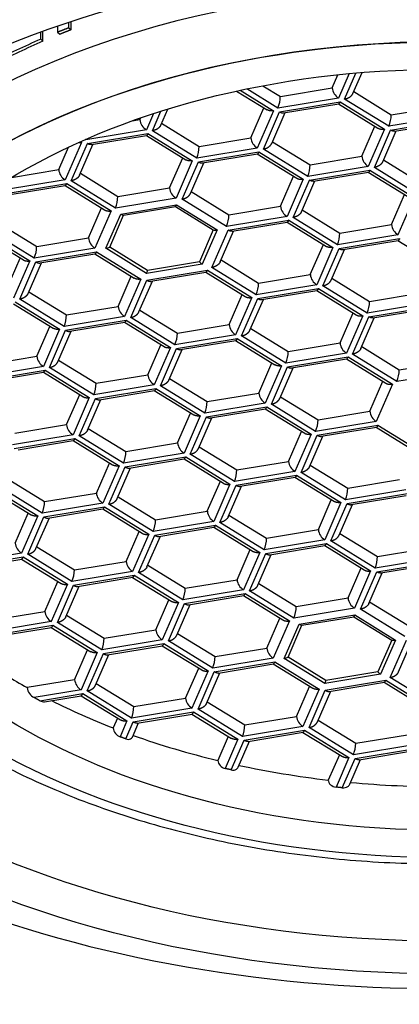
# Model space of a CAD drawing. Units: millimetres. Extents: x -18 to 270, y -35 to 455.
# Drawn here: x 27 to 32, y 377 to 389 of the extents above; entities that cross this region are included whole.
import ezdxf

# ---------------------------------------------------------------- set-up
doc = ezdxf.new("R2010")
doc.units = ezdxf.units.MM
doc.layers.add('Default', color=7, linetype='Continuous')
doc.layers.add('DV1_Default', color=7, linetype='Continuous')

# ---------------------------------------------------------------- blocks, each defined once
blk = doc.blocks.new('SE')
at = {"layer": 'DV1_Default', "color": 7}
for p, q in [((27.505, 389.302), (27.505, 389.224)), ((27.65, 389.281), (27.65, 389.351)), ((27.65, 389.281), (27.677, 389.255)), ((27.677, 389.255), (27.677, 389.36)), ((27.291, 389.135), (27.291, 389.227)), ((27.316, 389.236), (27.32, 389.232)), ((27.32, 389.109), (27.32, 389.232)), ((27.505, 389.224), (27.533, 389.198)), ((27.291, 389.135), (27.32, 389.109)), ((30.995, 388.517), (31.067, 388.684)), ((31.211, 388.698), (31.077, 388.388)), ((31.154, 388.376), (31.298, 388.706)), ((31.26, 388.447), (31.375, 388.713)), ((30.116, 388.545), (30.337, 388.409)), ((30.337, 388.409), (30.995, 388.517)), ((29.781, 388.477), (30.168, 388.239)), ((29.828, 388.487), (30.25, 388.226)), ((30.307, 388.261), (29.912, 388.504)), ((31.077, 388.388), (30.307, 388.261)), ((31.27, 388.47), (31.747, 388.176)), ((29.963, 387.882), (30.128, 388.263)), ((30.328, 388.214), (31.097, 388.341)), ((30.379, 388.2), (31.079, 388.315)), ((31.077, 388.315), (31.578, 388.006)), ((31.097, 388.341), (31.661, 387.994)), ((31.717, 388.029), (31.154, 388.376)), ((31.747, 388.176), (32.405, 388.285)), ((28.723, 388.19), (28.634, 387.985)), ((28.711, 387.973), (28.819, 388.221)), ((28.817, 388.044), (28.906, 388.248)), ((30.25, 388.226), (30.044, 387.753)), ((30.121, 387.74), (30.328, 388.214)), ((30.227, 387.811), (30.398, 388.203)), ((32.487, 388.156), (31.717, 388.029)), ((28.454, 388.098), (28.552, 388.114)), ((28.552, 388.114), (28.562, 388.136)), ((28.827, 388.067), (29.304, 387.773)), ((31.373, 387.649), (31.539, 388.03)), ((31.738, 387.981), (32.508, 388.108)), ((31.789, 387.967), (32.489, 388.082)), ((28.634, 387.985), (27.864, 387.858)), ((27.885, 387.811), (28.655, 387.938)), ((27.936, 387.797), (28.636, 387.912)), ((28.634, 387.912), (29.135, 387.603)), ((28.655, 387.938), (29.218, 387.591)), ((29.275, 387.626), (28.711, 387.973)), ((31.661, 387.994), (31.454, 387.52)), ((31.532, 387.507), (31.738, 387.981)), ((31.638, 387.579), (31.808, 387.97)), ((27.52, 387.479), (27.645, 387.765)), ((27.808, 387.824), (27.602, 387.35)), ((27.679, 387.337), (27.885, 387.811)), ((27.785, 387.408), (27.955, 387.8)), ((27.793, 387.833), (27.808, 387.824)), ((27.864, 387.858), (27.858, 387.862)), ((29.304, 387.773), (29.963, 387.882)), ((30.237, 387.834), (30.715, 387.541)), ((30.044, 387.753), (29.275, 387.626)), ((29.295, 387.578), (30.065, 387.705)), ((29.347, 387.564), (30.046, 387.679)), ((30.044, 387.679), (30.546, 387.37)), ((30.065, 387.705), (30.628, 387.358)), ((30.685, 387.393), (30.121, 387.74)), ((30.715, 387.541), (31.373, 387.649)), ((28.93, 387.246), (29.096, 387.627)), ((29.218, 387.591), (29.012, 387.117)), ((29.089, 387.104), (29.295, 387.578)), ((29.195, 387.176), (29.365, 387.567)), ((31.454, 387.52), (30.685, 387.393)), ((31.648, 387.602), (32.125, 387.308)), ((26.92, 387.38), (27.52, 387.479)), ((27.795, 387.432), (28.272, 387.138)), ((30.34, 387.014), (30.506, 387.395)), ((30.706, 387.346), (31.475, 387.472)), ((30.757, 387.331), (31.456, 387.447)), ((31.455, 387.447), (31.956, 387.138)), ((31.475, 387.472), (32.039, 387.126)), ((32.095, 387.16), (31.532, 387.507)), ((27.602, 387.35), (26.832, 387.223)), ((26.853, 387.175), (27.622, 387.302)), ((26.904, 387.161), (27.603, 387.277)), ((27.602, 387.276), (28.103, 386.968)), ((27.622, 387.302), (28.186, 386.955)), ((28.242, 386.99), (27.679, 387.337)), ((30.628, 387.358), (30.422, 386.884)), ((30.499, 386.872), (30.706, 387.346)), ((30.605, 386.943), (30.776, 387.335)), ((28.272, 387.138), (28.93, 387.246)), ((29.205, 387.199), (29.682, 386.905)), ((31.751, 386.781), (31.917, 387.162)), ((29.012, 387.117), (28.242, 386.99)), ((28.309, 386.914), (29.016, 387.031)), ((29.016, 387.031), (29.533, 386.712)), ((29.652, 386.757), (29.089, 387.104)), ((29.682, 386.905), (30.34, 387.014)), ((32.039, 387.126), (31.832, 386.652)), ((27.898, 386.611), (28.064, 386.992)), ((28.186, 386.955), (27.979, 386.482)), ((28.12, 386.479), (28.309, 386.914)), ((28.168, 386.495), (28.345, 386.9)), ((28.345, 386.9), (29.003, 387.009)), ((29.003, 387.009), (29.484, 386.712)), ((30.615, 386.966), (31.093, 386.672)), ((26.762, 386.796), (27.24, 386.502)), ((30.422, 386.884), (29.652, 386.757)), ((29.673, 386.71), (30.443, 386.837)), ((29.724, 386.696), (30.424, 386.811)), ((30.422, 386.811), (30.924, 386.502)), ((30.443, 386.837), (31.006, 386.49)), ((31.063, 386.525), (30.499, 386.872)), ((31.093, 386.672), (31.751, 386.781)), ((26.569, 386.641), (27.071, 386.332)), ((26.59, 386.667), (27.153, 386.32)), ((27.21, 386.355), (26.646, 386.701)), ((29.484, 386.712), (29.308, 386.307)), ((29.533, 386.712), (29.344, 386.277)), ((29.467, 386.236), (29.673, 386.71)), ((29.573, 386.308), (29.743, 386.699)), ((31.832, 386.652), (31.063, 386.525)), ((27.24, 386.502), (27.898, 386.611)), ((30.718, 386.145), (30.884, 386.526)), ((31.083, 386.477), (31.853, 386.604)), ((31.135, 386.463), (31.834, 386.579)), ((31.832, 386.578), (32.334, 386.27)), ((27.979, 386.482), (27.21, 386.355)), ((27.231, 386.307), (28, 386.434)), ((27.282, 386.293), (27.981, 386.408)), ((27.98, 386.408), (28.481, 386.099)), ((28, 386.434), (28.564, 386.087)), ((28.637, 386.161), (28.12, 386.479)), ((28.65, 386.198), (28.168, 386.495)), ((31.006, 386.49), (30.8, 386.016)), ((30.877, 386.003), (31.083, 386.477)), ((30.983, 386.075), (31.153, 386.466)), ((26.865, 385.975), (27.031, 386.356)), ((27.153, 386.32), (26.947, 385.846)), ((27.024, 385.833), (27.231, 386.307)), ((27.13, 385.905), (27.301, 386.296)), ((29.344, 386.277), (28.637, 386.161)), ((29.308, 386.307), (28.65, 386.198)), ((29.583, 386.331), (30.06, 386.037)), ((28.641, 386.074), (29.41, 386.201)), ((28.692, 386.06), (29.392, 386.176)), ((29.39, 386.175), (29.891, 385.867)), ((29.41, 386.201), (29.974, 385.854)), ((30.03, 385.889), (29.467, 386.236)), ((30.06, 386.037), (30.718, 386.145)), ((28.276, 385.742), (28.442, 386.124)), ((28.564, 386.087), (28.357, 385.613)), ((28.435, 385.601), (28.641, 386.074)), ((28.54, 385.672), (28.711, 386.063)), ((30.8, 386.016), (30.03, 385.889)), ((30.993, 386.098), (31.47, 385.804)), ((27.14, 385.928), (27.618, 385.634)), ((29.686, 385.51), (29.852, 385.891)), ((30.051, 385.842), (30.821, 385.969)), ((30.102, 385.828), (30.802, 385.943)), ((30.8, 385.943), (31.301, 385.634)), ((30.821, 385.969), (31.384, 385.622)), ((31.441, 385.657), (30.877, 386.003)), ((31.47, 385.804), (32.129, 385.913)), ((26.947, 385.772), (27.449, 385.464)), ((26.968, 385.798), (27.531, 385.451)), ((27.588, 385.486), (27.024, 385.833)), ((29.974, 385.854), (29.768, 385.381)), ((29.845, 385.368), (30.051, 385.842)), ((29.951, 385.439), (30.121, 385.831)), ((32.21, 385.784), (31.441, 385.657)), ((27.618, 385.634), (28.276, 385.742)), ((28.55, 385.695), (29.028, 385.401)), ((31.096, 385.277), (31.262, 385.658)), ((31.461, 385.609), (32.231, 385.736)), ((31.513, 385.595), (32.212, 385.71)), ((28.357, 385.613), (27.588, 385.486)), ((27.608, 385.439), (28.378, 385.566)), ((27.66, 385.425), (28.359, 385.54)), ((28.357, 385.54), (28.859, 385.231)), ((28.378, 385.566), (28.941, 385.219)), ((28.998, 385.254), (28.435, 385.601)), ((31.384, 385.622), (31.178, 385.148)), ((31.255, 385.135), (31.461, 385.609)), ((31.361, 385.207), (31.531, 385.598)), ((27.243, 385.107), (27.409, 385.488)), ((27.531, 385.451), (27.325, 384.978)), ((27.402, 384.965), (27.608, 385.439)), ((27.508, 385.036), (27.678, 385.428)), ((29.028, 385.401), (29.686, 385.51)), ((29.961, 385.462), (30.438, 385.168)), ((29.768, 385.381), (28.998, 385.254)), ((29.019, 385.206), (29.788, 385.333)), ((29.07, 385.192), (29.77, 385.307)), ((29.768, 385.307), (30.269, 384.998)), ((29.788, 385.333), (30.352, 384.986)), ((30.408, 385.021), (29.845, 385.368)), ((30.438, 385.168), (31.096, 385.277)), ((28.654, 384.874), (28.819, 385.255)), ((28.941, 385.219), (28.735, 384.745)), ((28.812, 384.732), (29.019, 385.206)), ((28.918, 384.804), (29.089, 385.195)), ((31.178, 385.148), (30.408, 385.021)), ((31.818, 384.788), (31.255, 385.135)), ((31.371, 385.23), (31.848, 384.936)), ((26.585, 384.998), (27.243, 385.107)), ((27.518, 385.059), (27.995, 384.766)), ((30.064, 384.641), (30.23, 385.023)), ((30.429, 384.973), (31.199, 385.1)), ((30.48, 384.959), (31.18, 385.075)), ((31.178, 385.074), (31.679, 384.766)), ((31.199, 385.1), (31.762, 384.754)), ((31.848, 384.936), (32.506, 385.044)), ((27.325, 384.978), (26.555, 384.851)), ((26.576, 384.803), (27.346, 384.93)), ((26.627, 384.789), (27.327, 384.904)), ((27.325, 384.904), (27.826, 384.595)), ((27.346, 384.93), (27.909, 384.583)), ((27.966, 384.618), (27.402, 384.965)), ((30.352, 384.986), (30.145, 384.512)), ((30.223, 384.5), (30.429, 384.973)), ((30.329, 384.571), (30.499, 384.962)), ((32.588, 384.915), (31.818, 384.788)), ((27.995, 384.766), (28.654, 384.874)), ((28.928, 384.827), (29.406, 384.533)), ((31.474, 384.409), (31.64, 384.79)), ((28.735, 384.745), (27.966, 384.618)), ((27.986, 384.57), (28.756, 384.697)), ((28.038, 384.556), (28.737, 384.672)), ((28.735, 384.672), (29.237, 384.363)), ((28.756, 384.697), (29.319, 384.351)), ((29.376, 384.385), (28.812, 384.732)), ((29.406, 384.533), (30.064, 384.641)), ((31.762, 384.754), (31.556, 384.28)), ((27.621, 384.239), (27.787, 384.62)), ((27.909, 384.583), (27.703, 384.109)), ((27.78, 384.097), (27.986, 384.57)), ((27.886, 384.168), (28.056, 384.559)), ((30.145, 384.512), (29.376, 384.385)), ((30.339, 384.594), (30.816, 384.3)), ((29.031, 384.006), (29.197, 384.387)), ((29.397, 384.338), (30.166, 384.465)), ((29.448, 384.324), (30.147, 384.439)), ((30.146, 384.439), (30.647, 384.13)), ((30.166, 384.465), (30.73, 384.118)), ((30.786, 384.153), (30.223, 384.5)), ((30.816, 384.3), (31.474, 384.409)), ((29.319, 384.351), (29.113, 383.877)), ((29.19, 383.864), (29.397, 384.338)), ((29.296, 383.936), (29.467, 384.327)), ((31.556, 384.28), (30.786, 384.153)), ((26.963, 384.13), (27.621, 384.239)), ((27.896, 384.191), (28.373, 383.897)), ((30.442, 383.773), (30.608, 384.154)), ((30.807, 384.105), (31.576, 384.232)), ((30.858, 384.091), (31.558, 384.207)), ((31.556, 384.206), (32.057, 383.898)), ((31.576, 384.232), (32.14, 383.885)), ((27.703, 384.109), (26.933, 383.982)), ((26.954, 383.935), (27.724, 384.062)), ((27.005, 383.921), (27.705, 384.036)), ((27.703, 384.036), (28.204, 383.727)), ((27.724, 384.062), (28.287, 383.715)), ((28.343, 383.75), (27.78, 384.097)), ((30.73, 384.118), (30.523, 383.644)), ((30.601, 383.631), (30.807, 384.105)), ((30.706, 383.703), (30.877, 384.094)), ((28.373, 383.897), (29.031, 384.006)), ((29.306, 383.959), (29.784, 383.665)), ((29.113, 383.877), (28.343, 383.75)), ((28.364, 383.702), (29.134, 383.829)), ((28.415, 383.688), (29.115, 383.804)), ((29.113, 383.803), (29.615, 383.495)), ((29.134, 383.829), (29.697, 383.482)), ((29.754, 383.517), (29.19, 383.864)), ((29.784, 383.665), (30.442, 383.773)), ((27.999, 383.37), (28.165, 383.751)), ((28.287, 383.715), (28.081, 383.241)), ((28.158, 383.228), (28.364, 383.702)), ((28.264, 383.3), (28.434, 383.691)), ((30.523, 383.644), (29.754, 383.517)), ((30.716, 383.726), (31.194, 383.432)), ((26.864, 383.556), (27.341, 383.262)), ((29.409, 383.138), (29.575, 383.519)), ((29.774, 383.47), (30.544, 383.597)), ((29.826, 383.456), (30.525, 383.571)), ((30.523, 383.571), (31.025, 383.262)), ((30.544, 383.597), (31.107, 383.25)), ((31.164, 383.285), (30.601, 383.631)), ((31.194, 383.432), (31.852, 383.541)), ((26.671, 383.4), (27.172, 383.092)), ((26.691, 383.426), (27.255, 383.079)), ((27.311, 383.114), (26.748, 383.461)), ((29.697, 383.482), (29.491, 383.009)), ((29.568, 382.996), (29.774, 383.47)), ((29.674, 383.067), (29.844, 383.459)), ((31.934, 383.412), (31.164, 383.285)), ((27.341, 383.262), (27.999, 383.37)), ((28.274, 383.323), (28.751, 383.029)), ((30.82, 382.905), (30.985, 383.286)), ((31.185, 383.237), (31.954, 383.364)), ((31.236, 383.223), (31.935, 383.338)), ((28.081, 383.241), (27.311, 383.114)), ((27.332, 383.067), (28.101, 383.194)), ((27.383, 383.053), (28.083, 383.168)), ((28.081, 383.168), (28.582, 382.859)), ((28.101, 383.194), (28.665, 382.847)), ((28.721, 382.882), (28.158, 383.228)), ((28.751, 383.029), (29.409, 383.138)), ((31.107, 383.25), (30.901, 382.776)), ((30.978, 382.763), (31.185, 383.237)), ((31.084, 382.835), (31.255, 383.226)), ((26.967, 382.735), (27.133, 383.116)), ((27.255, 383.079), (27.048, 382.606)), ((27.126, 382.593), (27.332, 383.067)), ((27.231, 382.664), (27.402, 383.056)), ((29.491, 383.009), (28.721, 382.882)), ((29.684, 383.09), (30.161, 382.796)), ((28.742, 382.834), (29.512, 382.961)), ((28.793, 382.82), (29.493, 382.935)), ((29.491, 382.935), (29.992, 382.626)), ((29.512, 382.961), (30.075, 382.614)), ((30.132, 382.649), (29.568, 382.996)), ((30.161, 382.796), (30.82, 382.905)), ((28.377, 382.502), (28.543, 382.883)), ((28.665, 382.847), (28.459, 382.373)), ((28.536, 382.36), (28.742, 382.834)), ((28.642, 382.432), (28.812, 382.823)), ((30.901, 382.776), (30.132, 382.649)), ((31.542, 382.416), (30.978, 382.763)), ((31.094, 382.858), (31.572, 382.564)), ((27.241, 382.687), (27.719, 382.393)), ((29.787, 382.269), (29.953, 382.651)), ((30.152, 382.601), (30.922, 382.728)), ((30.204, 382.587), (30.903, 382.703)), ((30.901, 382.702), (31.403, 382.394)), ((30.922, 382.728), (31.485, 382.381)), ((31.572, 382.564), (32.23, 382.672)), ((27.048, 382.606), (26.279, 382.479)), ((26.299, 382.431), (27.069, 382.558)), ((26.351, 382.417), (27.05, 382.532)), ((27.048, 382.532), (27.55, 382.223)), ((27.069, 382.558), (27.632, 382.211)), ((27.689, 382.246), (27.126, 382.593)), ((30.075, 382.614), (29.869, 382.14)), ((29.946, 382.128), (30.152, 382.601)), ((30.052, 382.199), (30.222, 382.59)), ((32.311, 382.543), (31.542, 382.416)), ((27.719, 382.393), (28.377, 382.502)), ((28.652, 382.455), (29.129, 382.161)), ((31.197, 382.037), (31.363, 382.418)), ((31.563, 382.369), (32.332, 382.496)), ((31.614, 382.355), (32.313, 382.47)), ((28.459, 382.373), (27.689, 382.246)), ((27.71, 382.198), (28.479, 382.325)), ((27.761, 382.184), (28.461, 382.3)), ((28.459, 382.299), (28.96, 381.991)), ((28.479, 382.325), (29.043, 381.979)), ((29.099, 382.013), (28.536, 382.36)), ((29.129, 382.161), (29.787, 382.269)), ((31.485, 382.381), (31.279, 381.908)), ((31.356, 381.895), (31.563, 382.369)), ((31.462, 381.966), (31.633, 382.358)), ((27.345, 381.866), (27.51, 382.248)), ((27.632, 382.211), (27.426, 381.737)), ((27.503, 381.725), (27.71, 382.198)), ((27.609, 381.796), (27.78, 382.187)), ((29.869, 382.14), (29.099, 382.013)), ((30.062, 382.222), (30.539, 381.928)), ((28.755, 381.634), (28.921, 382.015)), ((29.12, 381.966), (29.89, 382.093)), ((29.171, 381.952), (29.871, 382.067)), ((29.869, 382.067), (30.37, 381.758)), ((29.89, 382.093), (30.453, 381.746)), ((30.509, 381.781), (29.946, 382.128)), ((30.539, 381.928), (31.197, 382.037)), ((29.043, 381.979), (28.836, 381.505)), ((28.914, 381.492), (29.12, 381.966)), ((29.02, 381.563), (29.19, 381.955)), ((31.279, 381.908), (30.509, 381.781)), ((31.92, 381.548), (31.356, 381.895)), ((31.472, 381.989), (31.95, 381.696)), ((26.686, 381.758), (27.345, 381.866)), ((27.619, 381.819), (28.097, 381.525)), ((30.165, 381.401), (30.331, 381.782)), ((30.576, 381.705), (31.283, 381.821)), ((30.612, 381.691), (31.27, 381.799)), ((31.27, 381.799), (31.752, 381.503)), ((31.283, 381.821), (31.8, 381.503)), ((27.426, 381.737), (26.657, 381.61)), ((26.677, 381.563), (27.447, 381.69)), ((26.729, 381.549), (27.428, 381.664)), ((27.426, 381.664), (27.928, 381.355)), ((27.447, 381.69), (28.01, 381.343)), ((28.067, 381.378), (27.503, 381.725)), ((28.097, 381.525), (28.755, 381.634)), ((30.453, 381.746), (30.247, 381.272)), ((30.387, 381.27), (30.576, 381.705)), ((30.435, 381.286), (30.612, 381.691)), ((29.03, 381.586), (29.507, 381.293)), ((28.836, 381.505), (28.067, 381.378)), ((28.088, 381.33), (28.857, 381.457)), ((28.139, 381.316), (28.838, 381.431)), ((28.837, 381.431), (29.338, 381.123)), ((28.857, 381.457), (29.421, 381.11)), ((29.477, 381.145), (28.914, 381.492)), ((29.507, 381.293), (30.165, 381.401)), ((31.752, 381.503), (31.575, 381.098)), ((31.8, 381.503), (31.611, 381.068)), ((31.734, 381.027), (31.94, 381.5)), ((31.84, 381.098), (32.01, 381.489)), ((27.722, 380.998), (27.888, 381.379)), ((28.01, 381.343), (27.804, 380.869)), ((27.881, 380.856), (28.088, 381.33)), ((27.987, 380.928), (28.158, 381.319)), ((30.247, 381.272), (29.477, 381.145)), ((30.904, 380.951), (30.387, 381.27)), ((30.917, 380.989), (30.435, 381.286)), ((29.133, 380.766), (29.299, 381.147)), ((29.498, 381.098), (30.267, 381.224)), ((29.549, 381.083), (30.249, 381.199)), ((30.247, 381.199), (30.748, 380.89)), ((30.267, 381.224), (30.831, 380.878)), ((29.421, 381.11), (29.214, 380.636)), ((29.292, 380.624), (29.498, 381.098)), ((29.397, 380.695), (29.568, 381.087)), ((31.611, 381.068), (30.904, 380.951)), ((31.575, 381.098), (30.917, 380.989)), ((32.298, 380.68), (31.734, 381.027)), ((27.722, 380.998), (27.119, 380.899)), ((27.997, 380.951), (28.475, 380.657)), ((30.543, 380.533), (30.709, 380.914)), ((30.908, 380.865), (31.678, 380.992)), ((30.959, 380.851), (31.659, 380.966)), ((31.657, 380.966), (32.158, 380.657)), ((31.678, 380.992), (32.241, 380.645)), ((27.804, 380.869), (27.208, 380.771)), ((27.28, 380.732), (27.825, 380.822)), ((27.338, 380.719), (27.806, 380.796)), ((27.804, 380.796), (28.306, 380.487)), ((27.825, 380.822), (28.388, 380.475)), ((28.445, 380.51), (27.881, 380.856)), ((28.475, 380.657), (29.133, 380.766)), ((30.831, 380.878), (30.625, 380.404)), ((30.702, 380.391), (30.908, 380.865)), ((30.808, 380.463), (30.978, 380.854)), ((29.214, 380.636), (28.445, 380.51)), ((29.407, 380.718), (29.885, 380.424)), ((28.266, 380.511), (28.212, 380.386)), ((28.465, 380.462), (29.235, 380.589)), ((28.517, 380.448), (29.216, 380.563)), ((29.214, 380.563), (29.716, 380.254)), ((29.235, 380.589), (29.798, 380.242)), ((29.855, 380.277), (29.292, 380.624)), ((29.885, 380.424), (30.543, 380.533)), ((28.388, 380.475), (28.301, 380.273)), ((28.372, 380.247), (28.465, 380.462)), ((28.457, 380.27), (28.535, 380.451)), ((30.625, 380.404), (29.855, 380.277)), ((31.265, 380.044), (30.702, 380.391)), ((30.818, 380.486), (31.295, 380.192)), ((29.676, 380.279), (29.543, 379.972)), ((29.876, 380.229), (30.645, 380.356)), ((29.927, 380.215), (30.626, 380.331)), ((30.625, 380.33), (31.126, 380.022)), ((30.645, 380.356), (31.209, 380.009)), ((31.295, 380.192), (31.953, 380.3)), ((29.798, 380.242), (29.637, 379.871)), ((29.712, 379.854), (29.876, 380.229)), ((29.802, 379.888), (29.946, 380.218)), ((32.035, 380.171), (31.265, 380.044)), ((31.087, 380.046), (30.946, 379.724)), ((31.209, 380.009), (31.045, 379.634)), ((31.286, 379.997), (32.056, 380.124)), ((31.337, 379.983), (32.037, 380.098)), ((31.124, 379.625), (31.286, 379.997)), ((31.219, 379.67), (31.356, 379.986))]:
    blk.add_line(p, q, dxfattribs=at)
for centre, radius, start, end in [((31.166, 388.535), 0.172, 185.9928, 238.6422), ((29.91, 388.419), 0.427, 338.3922, 358.6952), ((31.32, 388.186), 0.427, 338.3922, 358.6952), ((28.724, 388.132), 0.172, 185.9928, 238.6422), ((27.467, 388.016), 0.427, 338.3922, 339.3841), ((28.878, 387.783), 0.427, 338.3922, 358.6952), ((30.134, 387.9), 0.172, 185.9928, 238.6422), ((31.544, 387.667), 0.172, 185.9928, 238.6422), ((30.288, 387.55), 0.427, 338.3922, 358.6952), ((27.691, 387.497), 0.172, 185.9928, 238.6422), ((27.845, 387.147), 0.427, 338.3922, 358.6952), ((29.101, 387.264), 0.172, 185.9928, 238.6422), ((28.943, 387.059), 0.0775, 319.9103, 338.945), ((30.512, 387.031), 0.172, 185.9928, 238.6422), ((28.362, 386.995), 0.0966, 237.0662, 259.9001), ((29.256, 386.915), 0.427, 338.3922, 358.6952), ((31.922, 386.799), 0.172, 185.9928, 238.6422), ((29.508, 386.855), 0.145, 260.5234, 279.8068), ((30.666, 386.682), 0.427, 338.3922, 358.6952), ((28.069, 386.629), 0.172, 185.9928, 238.6422), ((26.813, 386.512), 0.427, 338.3922, 358.6952), ((28.092, 386.646), 0.169, 279.3996, 296.8212), ((29.435, 386.423), 0.172, 222.3124, 237.8239), ((28.362, 386.277), 0.298, 337.147, 344.8333), ((30.89, 386.163), 0.172, 185.9928, 238.6422), ((29.633, 386.046), 0.427, 338.3922, 358.6952), ((31.044, 385.814), 0.427, 338.3922, 358.6952), ((28.447, 385.76), 0.172, 185.9928, 238.6422), ((27.191, 385.643), 0.427, 338.3922, 358.6952), ((28.601, 385.411), 0.427, 338.3922, 358.6952), ((29.857, 385.528), 0.172, 185.9928, 238.6422), ((31.267, 385.295), 0.172, 185.9928, 238.6422), ((30.011, 385.178), 0.427, 338.3922, 358.6952), ((27.415, 385.125), 0.172, 185.9928, 238.6422), ((31.422, 384.946), 0.427, 338.3922, 358.6952), ((27.569, 384.775), 0.427, 338.3922, 358.6952), ((28.825, 384.892), 0.172, 185.9928, 238.6422), ((30.235, 384.659), 0.172, 185.9928, 238.6422), ((28.979, 384.543), 0.427, 338.3922, 358.6952), ((31.645, 384.427), 0.172, 185.9928, 238.6422), ((30.389, 384.31), 0.427, 338.3922, 358.6952), ((27.792, 384.256), 0.172, 185.9928, 238.6422), ((27.947, 383.907), 0.427, 338.3922, 358.6952), ((29.203, 384.024), 0.172, 185.9928, 238.6422), ((30.613, 383.791), 0.172, 185.9928, 238.6422), ((29.357, 383.674), 0.427, 338.3922, 358.6952), ((30.767, 383.442), 0.427, 338.3922, 358.6952), ((26.914, 383.271), 0.427, 338.3922, 358.6952), ((28.17, 383.388), 0.172, 185.9928, 238.6422), ((29.581, 383.156), 0.172, 185.9928, 238.6422), ((28.324, 383.039), 0.427, 338.3922, 358.6952), ((30.991, 382.923), 0.172, 185.9928, 238.6422), ((29.735, 382.806), 0.427, 338.3922, 358.6952), ((27.138, 382.753), 0.172, 185.9928, 238.6422), ((31.145, 382.573), 0.427, 338.3922, 358.6952), ((27.292, 382.403), 0.427, 338.3922, 358.6952), ((28.548, 382.52), 0.172, 185.9928, 238.6422), ((29.958, 382.287), 0.172, 185.9928, 238.6422), ((28.702, 382.171), 0.427, 338.3922, 358.6952), ((31.369, 382.055), 0.172, 185.9928, 238.6422), ((30.113, 381.938), 0.427, 338.3922, 358.6952), ((27.516, 381.884), 0.172, 185.9928, 238.6422), ((31.211, 381.849), 0.0775, 319.9103, 338.945), ((28.926, 381.652), 0.172, 185.9928, 238.6422), ((30.629, 381.786), 0.0966, 237.0662, 259.9001), ((27.67, 381.535), 0.427, 338.3922, 358.6952), ((30.336, 381.419), 0.172, 185.9928, 238.6422), ((31.776, 381.646), 0.145, 260.5234, 279.8068), ((29.08, 381.302), 0.427, 338.3922, 358.6952), ((30.359, 381.436), 0.169, 279.3996, 296.8212), ((31.702, 381.213), 0.172, 222.3124, 237.8239), ((27.285, 380.92), 0.168, 187.2045, 242.4226), ((27.894, 381.016), 0.172, 185.9928, 238.6422), ((30.629, 381.067), 0.298, 337.147, 344.8333), ((29.304, 380.784), 0.172, 185.9928, 238.6422), ((28.048, 380.667), 0.427, 338.3922, 358.6952), ((30.714, 380.551), 0.172, 185.9928, 238.6422), ((28.348, 380.402), 0.137, 186.6035, 249.7854), ((29.458, 380.434), 0.427, 338.3922, 358.6952), ((30.868, 380.201), 0.427, 338.3922, 358.6952)]:
    blk.add_arc(centre, radius, start, end, dxfattribs=at)
for centre, major_axis, start_param, end_param in [((32.403, 384.421), (11.935, 0), 0.403826, 2.737767), ((32.403, 384.315), (8.875, 0), 0, 3.141603), ((32.403, 383.922), (8.416, 0), 0, 3.141593), ((32.403, 384.63), (-8.925, 0), -0.96097, -0.875832), ((32.403, 384.63), (-8.875, 0), -0.96097, -0.875832), ((32.403, 384.421), (-11.935, 0), 0.403826, 2.737767), ((32.403, 384.473), (-7.85, 0), 0.739217, 0.832388), ((32.403, 384.473), (-7.85, 0), 0.884602, 1.007641), ((32.403, 384.473), (-7.85, 0), 1.045492, 1.197941), ((32.403, 384.473), (-7.85, 0), 1.234449, 1.384227), ((32.403, 384.473), (7.85, 0), 4.562331, 4.714799)]:
    blk.add_ellipse(centre, major_axis=major_axis, ratio=0.615661, start_param=start_param, end_param=end_param, dxfattribs=at)
for centre, major_axis in [((32.403, 383.882), (-10.75, 0)), ((32.403, 383.882), (10.075, 0)), ((32.403, 383.921), (8.416, 0)), ((32.403, 383.921), (-7.85, 0))]:
    blk.add_ellipse(centre, major_axis=major_axis, ratio=0.615661, dxfattribs=at)
for points, knots in [([(56.112, 399.452), (55.871, 397.571), (55.575, 395.709), (54.853, 392.063), (54.427, 390.279), (53.422, 386.828), (52.843, 385.161), (51.501, 381.988), (50.737, 380.481), (49.419, 378.375), (48.951, 377.699), (47.949, 376.406), (47.415, 375.788), (46.273, 374.622), (45.664, 374.073), (44.363, 373.053), (43.671, 372.583), (42.197, 371.735), (41.416, 371.358), (39.77, 370.71), (38.905, 370.439), (37.114, 370.013), (36.188, 369.857), (34.779, 369.705), (33.832, 369.63), (32.403, 369.596), (30.973, 369.63), (30.026, 369.705), (28.617, 369.857), (27.691, 370.013), (25.9, 370.439), (25.035, 370.71), (23.389, 371.358), (22.608, 371.735), (21.134, 372.583), (20.442, 373.053), (19.141, 374.073), (18.533, 374.622), (17.39, 375.788), (16.856, 376.406), (15.854, 377.699), (15.386, 378.375), (14.068, 380.481), (13.305, 381.988), (11.962, 385.161), (11.383, 386.828), (10.378, 390.279), (9.952, 392.063), (9.23, 395.709), (8.934, 397.571), (8.693, 399.452)], [0, 0, 0, 0, 0.0625, 0.0625, 0.125, 0.125, 0.1875, 0.1875, 0.25, 0.25, 0.28125, 0.28125, 0.3125, 0.3125, 0.34375, 0.34375, 0.375, 0.375, 0.40625, 0.40625, 0.4375, 0.4375, 0.46875, 0.46875, 0.484375, 0.5, 0.515625, 0.53125, 0.53125, 0.5625, 0.5625, 0.59375, 0.59375, 0.625, 0.625, 0.65625, 0.65625, 0.6875, 0.6875, 0.71875, 0.71875, 0.75, 0.75, 0.8125, 0.8125, 0.875, 0.875, 0.9375, 0.9375, 1, 1, 1, 1]), ([(13.601, 395.633), (13.827, 394.38), (14.089, 393.129), (14.711, 390.628), (15.071, 389.377), (15.921, 386.893), (16.412, 385.659), (17.289, 383.833), (17.605, 383.228), (18.297, 382.033), (18.672, 381.441), (19.497, 380.278), (19.946, 379.706), (20.94, 378.595), (21.485, 378.055), (22.695, 377.028), (23.361, 376.542), (24.836, 375.658), (25.647, 375.261), (26.97, 374.771), (27.428, 374.626), (28.372, 374.375), (28.858, 374.27), (29.85, 374.103), (30.355, 374.041), (31.12, 373.98), (31.632, 373.95), (32.403, 373.935), (33.173, 373.95), (33.685, 373.98), (34.45, 374.041), (34.955, 374.103), (35.947, 374.27), (36.433, 374.375), (37.377, 374.626), (37.835, 374.771), (39.158, 375.261), (39.969, 375.658), (41.444, 376.542), (42.11, 377.029), (43.32, 378.055), (43.865, 378.595), (44.859, 379.706), (45.308, 380.278), (46.133, 381.441), (46.509, 382.033), (47.2, 383.228), (47.516, 383.833), (48.393, 385.659), (48.884, 386.893), (49.734, 389.377), (50.094, 390.628), (50.716, 393.129), (50.978, 394.38), (51.204, 395.633)], [0, 0, 0, 0, 0.070995, 0.070995, 0.142496, 0.142496, 0.213997, 0.213997, 0.249747, 0.249747, 0.285498, 0.285498, 0.321248, 0.321248, 0.356999, 0.356999, 0.392749, 0.392749, 0.428499, 0.428499, 0.446375, 0.446375, 0.46425, 0.46425, 0.482125, 0.482125, 0.491063, 0.5, 0.508938, 0.517876, 0.517876, 0.535751, 0.535751, 0.553626, 0.553626, 0.571501, 0.571501, 0.607252, 0.607252, 0.643002, 0.643002, 0.678753, 0.678753, 0.714503, 0.714503, 0.750254, 0.750254, 0.786004, 0.786004, 0.857505, 0.857505, 0.929006, 0.929006, 1, 1, 1, 1]), ([(23.528, 384.315), (23.526, 384.06), (23.574, 383.618), (23.784, 382.876), (24.149, 382.179), (24.656, 381.502), (25.296, 380.883), (26.058, 380.321), (26.928, 379.831), (27.889, 379.418), (28.925, 379.089), (30.018, 378.848), (31.151, 378.699), (32.303, 378.643), (33.46, 378.684), (34.593, 378.814), (35.702, 379.044), (36.735, 379.35), (37.738, 379.766), (38.281, 380.056), (38.587, 380.243)], [0, 0, 0, 0, 0.0503, 0.104434, 0.159248, 0.214739, 0.2707, 0.326892, 0.383138, 0.439344, 0.495478, 0.551542, 0.607551, 0.663532, 0.719509, 0.775511, 0.831563, 0.887686, 0.943887, 1, 1, 1, 1]), ([(28.372, 380.247), (28.395, 380.238), (28.418, 380.238), (28.444, 380.252), (28.452, 380.26), (28.457, 380.27)], [0, 0, 0, 0, 0.624642, 0.624642, 1, 1, 1, 1]), ([(29.543, 379.972), (29.543, 379.951), (29.553, 379.928), (29.588, 379.891), (29.612, 379.877), (29.637, 379.871)], [0, 0, 0, 0, 0.5, 0.5, 1, 1, 1, 1]), ([(29.712, 379.854), (29.737, 379.848), (29.761, 379.851), (29.789, 379.868), (29.797, 379.877), (29.802, 379.888)], [0, 0, 0, 0, 0.627009, 0.627009, 1, 1, 1, 1]), ([(30.946, 379.724), (30.946, 379.703), (30.957, 379.681), (30.994, 379.648), (31.019, 379.637), (31.045, 379.634)], [0, 0, 0, 0, 0.5, 0.5, 1, 1, 1, 1]), ([(31.124, 379.625), (31.151, 379.623), (31.176, 379.629), (31.205, 379.649), (31.214, 379.659), (31.219, 379.67)], [0, 0, 0, 0, 0.626887, 0.626887, 1, 1, 1, 1])]:
    blk.add_open_spline(points, degree=3, knots=knots, dxfattribs=at)
for points, degree in [([(27.65, 389.281), (27.577, 389.253), (27.505, 389.224)], 2), ([(27.677, 389.255), (27.604, 389.227), (27.533, 389.198)], 2), ([(27.28, 380.732), (27.244, 380.751), (27.208, 380.771)], 2), ([(27.28, 380.732), (27.301, 380.721), (27.321, 380.716), (27.338, 380.719)], 3), ([(28.372, 380.247), (28.336, 380.26), (28.301, 380.273)], 2), ([(29.712, 379.854), (29.674, 379.862), (29.637, 379.871)], 2), ([(31.124, 379.625), (31.085, 379.63), (31.045, 379.634)], 2)]:
    blk.add_open_spline(points, degree=degree, dxfattribs=at)
for points, weights in [([(31.154, 388.376), (31.203, 388.384), (31.244, 388.41), (31.26, 388.447)], [1, 0.846512661099, 0.81367524693, 0.901487757493]), ([(31.097, 388.341), (31.091, 388.325), (31.084, 388.316), (31.078, 388.315)], [1, 0.914800199959, 0.866776094646, 0.855927684061]), ([(30.25, 388.226), (30.219, 388.221), (30.19, 388.225), (30.168, 388.239)], [1, 0.896539227953, 0.847897741562, 0.854075540827]), ([(30.328, 388.214), (30.346, 388.202), (30.364, 388.197), (30.379, 388.2)], [1, 0.914800199959, 0.866776094646, 0.855927684061]), ([(28.817, 388.044), (28.801, 388.007), (28.76, 387.981), (28.711, 387.973)], [0.901471506895, 0.813679298998, 0.846522130033, 1]), ([(28.655, 387.938), (28.648, 387.922), (28.641, 387.913), (28.636, 387.912)], [1, 0.914800199959, 0.866776094646, 0.855927684061]), ([(31.578, 388.006), (31.6, 387.993), (31.63, 387.989), (31.661, 387.994)], [0.85407771708, 0.847886330906, 0.89652709188, 1]), ([(31.789, 387.967), (31.774, 387.965), (31.756, 387.97), (31.738, 387.981)], [0.855924415887, 0.866766446591, 0.914791641295, 1]), ([(27.769, 387.822), (27.782, 387.821), (27.795, 387.821), (27.808, 387.824)], [0.894557804596, 0.918882635398, 0.954030033866, 1]), ([(27.936, 387.797), (27.921, 387.794), (27.903, 387.799), (27.885, 387.811)], [0.855924415887, 0.866766446591, 0.914791641295, 1]), ([(30.121, 387.74), (30.17, 387.748), (30.211, 387.775), (30.227, 387.811)], [1, 0.846512661099, 0.81367524693, 0.901487757493]), ([(30.065, 387.705), (30.058, 387.69), (30.052, 387.68), (30.046, 387.679)], [1, 0.914800199959, 0.866776094646, 0.855927684061]), ([(29.218, 387.591), (29.187, 387.586), (29.157, 387.59), (29.135, 387.603)], [1, 0.896539227953, 0.847897741562, 0.854075540827]), ([(29.295, 387.578), (29.314, 387.567), (29.332, 387.562), (29.347, 387.564)], [1, 0.914800199959, 0.866776094646, 0.855927684061]), ([(31.638, 387.579), (31.622, 387.542), (31.581, 387.515), (31.532, 387.507)], [0.901471506895, 0.813679298998, 0.846522130033, 1]), ([(27.785, 387.408), (27.769, 387.372), (27.728, 387.345), (27.679, 387.337)], [0.901471506895, 0.813679298998, 0.846522130033, 1]), ([(31.475, 387.472), (31.468, 387.457), (31.462, 387.448), (31.456, 387.447)], [1, 0.914800199959, 0.866776094646, 0.855927684061]), ([(27.603, 387.277), (27.609, 387.277), (27.616, 387.287), (27.622, 387.302)], [0.855924415887, 0.866766446591, 0.914791641295, 1]), ([(30.546, 387.371), (30.568, 387.357), (30.597, 387.353), (30.628, 387.358)], [0.85407771708, 0.847886330906, 0.89652709188, 1]), ([(30.757, 387.331), (30.742, 387.329), (30.724, 387.334), (30.706, 387.346)], [0.855924415887, 0.866766446591, 0.914791641295, 1]), ([(29.089, 387.104), (29.138, 387.112), (29.179, 387.139), (29.195, 387.176)], [1, 0.846512661099, 0.81367524693, 0.901487757493]), ([(28.103, 386.968), (28.125, 386.954), (28.155, 386.95), (28.186, 386.955)], [0.85407771708, 0.847886330906, 0.89652709188, 1]), ([(30.605, 386.943), (30.589, 386.906), (30.548, 386.88), (30.499, 386.872)], [0.901471506895, 0.813679298998, 0.846522130033, 1]), ([(30.443, 386.837), (30.436, 386.821), (30.429, 386.812), (30.424, 386.811)], [1, 0.914800199959, 0.866776094646, 0.855927684061]), ([(29.725, 386.696), (29.709, 386.693), (29.692, 386.699), (29.673, 386.71)], [0.855924415887, 0.866766446591, 0.914791641295, 1]), ([(31.853, 386.604), (31.846, 386.589), (31.84, 386.579), (31.834, 386.579)], [1, 0.914800199959, 0.866776094646, 0.855927684061]), ([(28, 386.434), (27.993, 386.418), (27.987, 386.409), (27.981, 386.408)], [1, 0.914800199959, 0.866776094646, 0.855927684061]), ([(31.006, 386.49), (30.975, 386.485), (30.946, 386.489), (30.923, 386.502)], [1, 0.896539227953, 0.847897741562, 0.854075540827]), ([(31.083, 386.477), (31.102, 386.466), (31.12, 386.461), (31.135, 386.463)], [1, 0.914800199959, 0.866776094646, 0.855927684061]), ([(27.071, 386.332), (27.093, 386.318), (27.122, 386.315), (27.153, 386.32)], [0.85407771708, 0.847886330906, 0.89652709188, 1]), ([(27.231, 386.307), (27.249, 386.296), (27.267, 386.29), (27.282, 386.293)], [1, 0.914800199959, 0.866776094646, 0.855927684061]), ([(29.573, 386.308), (29.557, 386.271), (29.516, 386.244), (29.467, 386.236)], [0.901471506895, 0.813679298998, 0.846522130033, 1]), ([(29.392, 386.176), (29.397, 386.177), (29.404, 386.186), (29.41, 386.201)], [0.855924415887, 0.866766446591, 0.914791641295, 1]), ([(28.564, 386.087), (28.532, 386.082), (28.503, 386.086), (28.481, 386.099)], [1, 0.896539227953, 0.847897741562, 0.854075540827]), ([(28.641, 386.074), (28.659, 386.063), (28.677, 386.058), (28.692, 386.06)], [1, 0.914800199959, 0.866776094646, 0.855927684061]), ([(30.877, 386.003), (30.926, 386.012), (30.967, 386.038), (30.983, 386.075)], [1, 0.846512661099, 0.81367524693, 0.901487757493]), ([(27.13, 385.905), (27.114, 385.868), (27.073, 385.841), (27.024, 385.833)], [0.901471506895, 0.813679298998, 0.846522130033, 1]), ([(30.821, 385.969), (30.814, 385.953), (30.807, 385.944), (30.802, 385.943)], [1, 0.914800199959, 0.866776094646, 0.855927684061]), ([(29.891, 385.867), (29.913, 385.853), (29.943, 385.849), (29.974, 385.854)], [0.85407771708, 0.847886330906, 0.89652709188, 1]), ([(30.051, 385.842), (30.069, 385.83), (30.087, 385.825), (30.102, 385.828)], [1, 0.914800199959, 0.866776094646, 0.855927684061]), ([(28.435, 385.601), (28.483, 385.609), (28.524, 385.635), (28.54, 385.672)], [1, 0.846512661099, 0.81367524693, 0.901487757493]), ([(28.359, 385.54), (28.365, 385.541), (28.371, 385.55), (28.378, 385.566)], [0.855924415887, 0.866766446591, 0.914791641295, 1]), ([(31.301, 385.634), (31.323, 385.62), (31.353, 385.617), (31.384, 385.622)], [0.85407771708, 0.847886330906, 0.89652709188, 1]), ([(31.513, 385.595), (31.498, 385.592), (31.48, 385.598), (31.461, 385.609)], [0.855924415887, 0.866766446591, 0.914791641295, 1]), ([(27.531, 385.451), (27.5, 385.446), (27.471, 385.45), (27.448, 385.464)], [1, 0.896539227953, 0.847897741562, 0.854075540827]), ([(27.608, 385.439), (27.627, 385.427), (27.645, 385.422), (27.66, 385.425)], [1, 0.914800199959, 0.866776094646, 0.855927684061]), ([(29.845, 385.368), (29.894, 385.376), (29.935, 385.403), (29.951, 385.439)], [1, 0.846512661099, 0.81367524693, 0.901487757493]), ([(29.788, 385.333), (29.782, 385.318), (29.775, 385.308), (29.769, 385.307)], [1, 0.914800199959, 0.866776094646, 0.855927684061]), ([(28.859, 385.231), (28.881, 385.218), (28.91, 385.214), (28.941, 385.219)], [0.85407771708, 0.847886330906, 0.89652709188, 1]), ([(29.019, 385.206), (29.037, 385.195), (29.055, 385.19), (29.07, 385.192)], [1, 0.914800199959, 0.866776094646, 0.855927684061]), ([(31.361, 385.207), (31.345, 385.17), (31.304, 385.143), (31.255, 385.135)], [0.901471506895, 0.813679298998, 0.846522130033, 1]), ([(27.402, 384.965), (27.451, 384.973), (27.492, 385), (27.508, 385.036)], [1, 0.846512661099, 0.81367524693, 0.901487757493]), ([(31.18, 385.075), (31.185, 385.076), (31.192, 385.085), (31.199, 385.1)], [0.855924415887, 0.866766446591, 0.914791641295, 1]), ([(27.327, 384.904), (27.332, 384.905), (27.339, 384.915), (27.346, 384.93)], [0.855924415887, 0.866766446591, 0.914791641295, 1]), ([(30.352, 384.986), (30.321, 384.981), (30.291, 384.985), (30.269, 384.998)], [1, 0.896539227953, 0.847897741562, 0.854075540827]), ([(30.429, 384.973), (30.447, 384.962), (30.465, 384.957), (30.48, 384.959)], [1, 0.914800199959, 0.866776094646, 0.855927684061]), ([(28.918, 384.804), (28.902, 384.767), (28.861, 384.74), (28.812, 384.732)], [0.901471506895, 0.813679298998, 0.846522130033, 1]), ([(31.679, 384.766), (31.701, 384.752), (31.731, 384.748), (31.762, 384.754)], [0.85407771708, 0.847886330906, 0.89652709188, 1]), ([(28.756, 384.697), (28.749, 384.682), (28.743, 384.673), (28.737, 384.672)], [1, 0.914800199959, 0.866776094646, 0.855927684061]), ([(27.826, 384.596), (27.848, 384.582), (27.878, 384.578), (27.909, 384.583)], [0.85407771708, 0.847886330906, 0.89652709188, 1]), ([(27.986, 384.57), (28.005, 384.559), (28.023, 384.554), (28.038, 384.556)], [1, 0.914800199959, 0.866776094646, 0.855927684061]), ([(30.223, 384.5), (30.272, 384.508), (30.313, 384.534), (30.329, 384.571)], [1, 0.846512661099, 0.81367524693, 0.901487757493]), ([(30.147, 384.439), (30.153, 384.44), (30.159, 384.449), (30.166, 384.465)], [0.855924415887, 0.866766446591, 0.914791641295, 1]), ([(29.319, 384.351), (29.288, 384.345), (29.259, 384.349), (29.237, 384.363)], [1, 0.896539227953, 0.847897741562, 0.854075540827]), ([(29.397, 384.338), (29.415, 384.327), (29.433, 384.321), (29.448, 384.324)], [1, 0.914800199959, 0.866776094646, 0.855927684061]), ([(27.886, 384.168), (27.87, 384.131), (27.829, 384.105), (27.78, 384.097)], [0.901471506895, 0.813679298998, 0.846522130033, 1]), ([(31.576, 384.232), (31.57, 384.217), (31.563, 384.207), (31.558, 384.207)], [1, 0.914800199959, 0.866776094646, 0.855927684061]), ([(27.724, 384.062), (27.717, 384.046), (27.71, 384.037), (27.705, 384.036)], [1, 0.914800199959, 0.866776094646, 0.855927684061]), ([(30.647, 384.13), (30.669, 384.117), (30.698, 384.113), (30.73, 384.118)], [0.85407771708, 0.847886330906, 0.89652709188, 1]), ([(30.807, 384.105), (30.825, 384.094), (30.843, 384.089), (30.858, 384.091)], [1, 0.914800199959, 0.866776094646, 0.855927684061]), ([(29.19, 383.864), (29.239, 383.872), (29.28, 383.899), (29.296, 383.936)], [1, 0.846512661099, 0.81367524693, 0.901487757493]), ([(29.115, 383.804), (29.12, 383.804), (29.127, 383.814), (29.134, 383.829)], [0.855924415887, 0.866766446591, 0.914791641295, 1]), ([(28.287, 383.715), (28.256, 383.71), (28.226, 383.714), (28.204, 383.727)], [1, 0.896539227953, 0.847897741562, 0.854075540827]), ([(28.364, 383.702), (28.383, 383.691), (28.4, 383.686), (28.416, 383.688)], [1, 0.914800199959, 0.866776094646, 0.855927684061]), ([(30.706, 383.703), (30.69, 383.666), (30.649, 383.639), (30.601, 383.631)], [0.901471506895, 0.813679298998, 0.846522130033, 1]), ([(30.544, 383.597), (30.537, 383.581), (30.531, 383.572), (30.525, 383.571)], [1, 0.914800199959, 0.866776094646, 0.855927684061]), ([(29.614, 383.495), (29.637, 383.481), (29.666, 383.477), (29.697, 383.482)], [0.85407771708, 0.847886330906, 0.89652709188, 1]), ([(29.774, 383.47), (29.793, 383.458), (29.811, 383.453), (29.826, 383.456)], [1, 0.914800199959, 0.866776094646, 0.855927684061]), ([(28.158, 383.228), (28.207, 383.236), (28.248, 383.263), (28.264, 383.3)], [1, 0.846512661099, 0.81367524693, 0.901487757493]), ([(31.107, 383.25), (31.076, 383.245), (31.047, 383.248), (31.025, 383.262)], [1, 0.896539227953, 0.847897741562, 0.854075540827]), ([(28.083, 383.168), (28.088, 383.169), (28.095, 383.178), (28.101, 383.194)], [0.855924415887, 0.866766446591, 0.914791641295, 1]), ([(31.185, 383.237), (31.203, 383.226), (31.221, 383.22), (31.236, 383.223)], [1, 0.914800199959, 0.866776094646, 0.855927684061]), ([(27.255, 383.079), (27.223, 383.074), (27.194, 383.078), (27.172, 383.092)], [1, 0.896539227953, 0.847897741562, 0.854075540827]), ([(27.332, 383.067), (27.35, 383.055), (27.368, 383.05), (27.383, 383.053)], [1, 0.914800199959, 0.866776094646, 0.855927684061]), ([(29.674, 383.067), (29.658, 383.031), (29.617, 383.004), (29.568, 382.996)], [0.901471506895, 0.813679298998, 0.846522130033, 1]), ([(29.512, 382.961), (29.505, 382.946), (29.498, 382.936), (29.493, 382.935)], [1, 0.914800199959, 0.866776094646, 0.855927684061]), ([(28.582, 382.859), (28.604, 382.845), (28.634, 382.842), (28.665, 382.847)], [0.85407771708, 0.847886330906, 0.89652709188, 1]), ([(28.742, 382.834), (28.76, 382.823), (28.778, 382.817), (28.793, 382.82)], [1, 0.914800199959, 0.866776094646, 0.855927684061]), ([(30.978, 382.763), (31.027, 382.771), (31.068, 382.798), (31.084, 382.835)], [1, 0.846512661099, 0.81367524693, 0.901487757493]), ([(27.126, 382.593), (27.174, 382.601), (27.215, 382.628), (27.231, 382.664)], [1, 0.846512661099, 0.81367524693, 0.901487757493]), ([(30.903, 382.703), (30.909, 382.704), (30.915, 382.713), (30.922, 382.728)], [0.855924415887, 0.866766446591, 0.914791641295, 1]), ([(27.05, 382.532), (27.056, 382.533), (27.062, 382.543), (27.069, 382.558)], [0.855924415887, 0.866766446591, 0.914791641295, 1]), ([(30.075, 382.614), (30.044, 382.609), (30.014, 382.613), (29.992, 382.626)], [1, 0.896539227953, 0.847897741562, 0.854075540827]), ([(30.152, 382.601), (30.171, 382.59), (30.189, 382.585), (30.204, 382.587)], [1, 0.914800199959, 0.866776094646, 0.855927684061]), ([(28.642, 382.432), (28.626, 382.395), (28.585, 382.368), (28.536, 382.36)], [0.901471506895, 0.813679298998, 0.846522130033, 1]), ([(31.403, 382.394), (31.425, 382.38), (31.454, 382.376), (31.485, 382.381)], [0.85407771708, 0.847886330906, 0.89652709188, 1]), ([(28.479, 382.325), (28.473, 382.31), (28.466, 382.301), (28.46, 382.3)], [1, 0.914800199959, 0.866776094646, 0.855927684061]), ([(31.614, 382.355), (31.599, 382.352), (31.581, 382.357), (31.563, 382.369)], [0.855924415887, 0.866766446591, 0.914791641295, 1]), ([(27.55, 382.223), (27.572, 382.21), (27.601, 382.206), (27.632, 382.211)], [0.85407771708, 0.847886330906, 0.89652709188, 1]), ([(27.71, 382.198), (27.728, 382.187), (27.746, 382.182), (27.761, 382.184)], [1, 0.914800199959, 0.866776094646, 0.855927684061]), ([(29.946, 382.128), (29.995, 382.136), (30.036, 382.162), (30.052, 382.199)], [1, 0.846512661099, 0.81367524693, 0.901487757493]), ([(29.871, 382.067), (29.876, 382.068), (29.883, 382.077), (29.89, 382.093)], [0.855924415887, 0.866766446591, 0.914791641295, 1]), ([(29.043, 381.979), (29.012, 381.973), (28.982, 381.977), (28.96, 381.991)], [1, 0.896539227953, 0.847897741562, 0.854075540827]), ([(29.12, 381.966), (29.138, 381.954), (29.156, 381.949), (29.171, 381.952)], [1, 0.914800199959, 0.866776094646, 0.855927684061]), ([(31.462, 381.966), (31.446, 381.93), (31.405, 381.903), (31.356, 381.895)], [0.901471506895, 0.813679298998, 0.846522130033, 1]), ([(27.609, 381.796), (27.593, 381.759), (27.552, 381.733), (27.503, 381.725)], [0.901471506895, 0.813679298998, 0.846522130033, 1]), ([(30.37, 381.758), (30.392, 381.745), (30.422, 381.741), (30.453, 381.746)], [0.85407771708, 0.847886330906, 0.89652709188, 1]), ([(27.428, 381.664), (27.434, 381.665), (27.44, 381.674), (27.447, 381.69)], [0.855924415887, 0.866766446591, 0.914791641295, 1]), ([(28.914, 381.492), (28.963, 381.5), (29.004, 381.527), (29.02, 381.563)], [1, 0.846512661099, 0.81367524693, 0.901487757493]), ([(28.838, 381.431), (28.844, 381.432), (28.85, 381.442), (28.857, 381.457)], [0.855924415887, 0.866766446591, 0.914791641295, 1]), ([(28.01, 381.343), (27.979, 381.338), (27.95, 381.342), (27.928, 381.355)], [1, 0.896539227953, 0.847897741562, 0.854075540827]), ([(28.088, 381.33), (28.106, 381.319), (28.124, 381.314), (28.139, 381.316)], [1, 0.914800199959, 0.866776094646, 0.855927684061]), ([(30.249, 381.199), (30.254, 381.2), (30.261, 381.209), (30.267, 381.224)], [0.855924415887, 0.866766446591, 0.914791641295, 1]), ([(29.338, 381.123), (29.36, 381.109), (29.389, 381.105), (29.421, 381.11)], [0.85407771708, 0.847886330906, 0.89652709188, 1]), ([(29.549, 381.083), (29.534, 381.081), (29.516, 381.086), (29.498, 381.098)], [0.855924415887, 0.866766446591, 0.914791641295, 1]), ([(31.734, 381.027), (31.783, 381.035), (31.824, 381.061), (31.84, 381.098)], [1, 0.846512661099, 0.81367524693, 0.901487757493]), ([(27.881, 380.856), (27.93, 380.864), (27.971, 380.891), (27.987, 380.928)], [1, 0.846512661099, 0.81367524693, 0.901487757493]), ([(30.831, 380.878), (30.8, 380.873), (30.77, 380.876), (30.748, 380.89)], [1, 0.896539227953, 0.847897741562, 0.854075540827]), ([(31.659, 380.966), (31.664, 380.967), (31.671, 380.976), (31.678, 380.992)], [0.855924415887, 0.866766446591, 0.914791641295, 1]), ([(27.806, 380.796), (27.811, 380.797), (27.818, 380.806), (27.825, 380.822)], [0.855924415887, 0.866766446591, 0.914791641295, 1]), ([(30.908, 380.865), (30.926, 380.854), (30.944, 380.848), (30.959, 380.851)], [1, 0.914800199959, 0.866776094646, 0.855927684061]), ([(29.397, 380.695), (29.381, 380.659), (29.34, 380.632), (29.292, 380.624)], [0.901471506895, 0.813679298998, 0.846522130033, 1]), ([(29.216, 380.563), (29.222, 380.564), (29.228, 380.573), (29.235, 380.589)], [0.855924415887, 0.866766446591, 0.914791641295, 1]), ([(28.388, 380.475), (28.357, 380.47), (28.328, 380.473), (28.305, 380.487)], [1, 0.896539227953, 0.847897741562, 0.854075540827]), ([(28.517, 380.448), (28.502, 380.445), (28.484, 380.451), (28.465, 380.462)], [0.855924415887, 0.866766446591, 0.914791641295, 1]), ([(30.702, 380.391), (30.751, 380.399), (30.792, 380.426), (30.808, 380.463)], [1, 0.846512661099, 0.81367524693, 0.901487757493]), ([(30.626, 380.331), (30.632, 380.332), (30.639, 380.341), (30.645, 380.356)], [0.855924415887, 0.866766446591, 0.914791641295, 1]), ([(29.798, 380.242), (29.767, 380.237), (29.738, 380.241), (29.716, 380.254)], [1, 0.896539227953, 0.847897741562, 0.854075540827]), ([(29.927, 380.215), (29.912, 380.213), (29.894, 380.218), (29.876, 380.229)], [0.855924415887, 0.866766446591, 0.914791641295, 1]), ([(31.209, 380.009), (31.178, 380.004), (31.148, 380.008), (31.126, 380.022)], [1, 0.896539227953, 0.847897741562, 0.854075540827]), ([(31.337, 379.983), (31.322, 379.98), (31.304, 379.985), (31.286, 379.997)], [0.855924415887, 0.866766446591, 0.914791641295, 1])]:
    blk.add_rational_spline(points, weights, degree=3, dxfattribs=at)

msp = doc.modelspace()

# ---------------------------------------------------------------- block references
at = {"layer": 'Default'}
msp.add_blockref('SE', (0, 0), dxfattribs=at)

doc.saveas('drawing.dxf')
